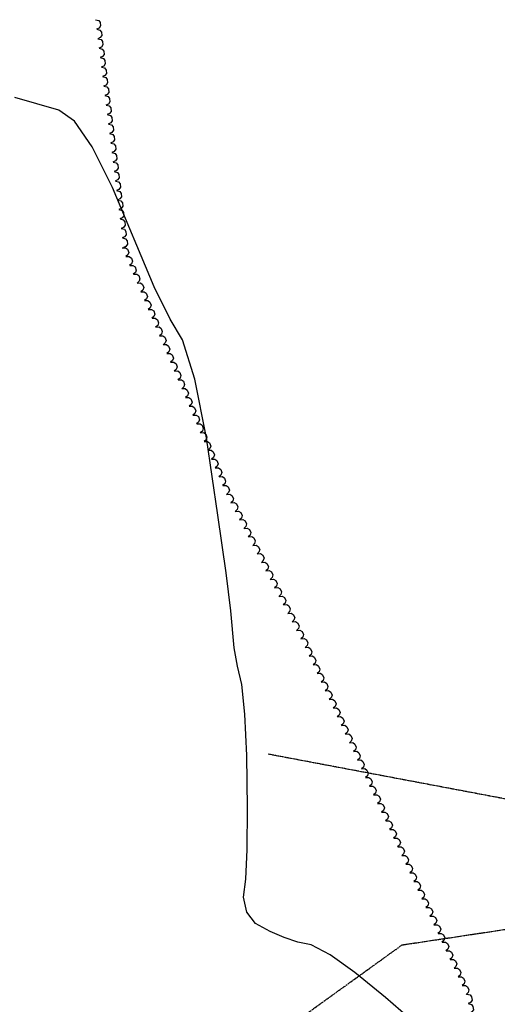
# Model space of a CAD drawing. Extents: x 588697 to 635124, y 433851 to 453181.
# Drawn here: x 594396 to 594848, y 443549 to 444482 of the extents above; entities that cross this region are included whole.
import ezdxf

# ---------------------------------------------------------------- set-up
doc = ezdxf.new("R2010")
doc.units = 0
doc.header["$MEASUREMENT"] = 0
doc.linetypes.add('CENTER', pattern=[2, 1.25, -0.25, 0.25, -0.25])
for name, color, linetype in [('CONT-INTER', 7, 'CONTINUOUS'), ('DIRTROAD', 7, 'CONTINUOUS'), ('TREELINE', 7, 'CONTINUOUS')]:
    doc.layers.add(name, color=color, linetype=linetype)

msp = doc.modelspace()

# ---------------------------------------------------------------- linework, layer by layer
at = {"layer": 'CONT-INTER', "color": 7, "linetype": 'Continuous', "elevation": 2340}
msp.add_lwpolyline([(594764.3087, 443536.6298), (594742.3821, 443555.8161), (594713.454, 443579.4502), (594689.9647, 443596.057), (594671.9142, 443605.6364), (594659.3025, 443608.1884), (594646.313, 443612.4117), (594632.9457, 443618.3064), (594619.2006, 443625.8724), (594610.7887, 443636.6431), (594607.7098, 443650.6185), (594609.964, 443667.7986), (594611.2581, 443695.9081), (594611.592, 443734.947), (594610.9658, 443784.9152), (594609.1911, 443824.0173), (594606.268, 443852.2531), (594602.1964, 443869.6228), (594599.068, 443887.0246), (594595.6405, 443921.9244), (594591.1986, 443958.0005), (594583.5568, 444012.6866), (594572.7153, 444085.9829), (594561.5373, 444141.3482), (594550.0228, 444178.7825), (594538.172, 444198.2858), (594523.1256, 444228.7985), (594483.4466, 444322.8518), (594464.288, 444361.3473), (594447.4079, 444385.8069), (594432.8065, 444396.2305), (594390.8692, 444408.2431)], dxfattribs=at)
at = {"layer": 'DIRTROAD', "color": 44, "linetype": 'CENTER'}
msp.add_line((595145.4907, 443689.1326, 2344.299), (594631.1205, 443786.1863, 2340.417), dxfattribs=at)
msp.add_polyline3d([(594451.9762, 443269.2302, 2339.7091), (594646.6173, 443525.2725, 2339.7764), (594758.1371, 443605.5625, 2341.1682), (594940.78, 443632.9393, 2342.3886), (595145.4907, 443689.1326, 2344.299), (595767.4566, 443574.3296, 2356.5499), (596741.6765, 443384.6293, 2370.8763), (597454.1354, 443249.8311, 2384.2858), (599640.7131, 442830.0359, 2417.0113)], dxfattribs=at)
at = {"layer": 'TREELINE', "color": 133, "linetype": 'Continuous', "extrusion": (-0.001858, -0.01019, 0.999946)}
for points, elevation in [([(594470.8351, 444471.4561), (594473.8625, 444470.6492), (594475.3519, 444468.7412), (594475.631, 444465.5437), (594474.133, 444463.4966), (594471.8269, 444462.4528)], -3290.03), ([(594476.3568, 444426.5092), (594479.3841, 444425.7022), (594480.8735, 444423.7942), (594481.1526, 444420.5969), (594479.6547, 444418.5496), (594477.3486, 444417.5059)], -3290.0168), ([(594482.9829, 444372.5723), (594486.0103, 444371.7654), (594487.4997, 444369.8574), (594487.7788, 444366.6599), (594486.2809, 444364.6128), (594483.9747, 444363.569)], -3290.0488), ([(594495.1306, 444273.6892), (594498.158, 444272.8822), (594499.6474, 444270.9742), (594499.9265, 444267.7769), (594498.4286, 444265.7297), (594496.1225, 444264.6859)], -3290.0038)]:
    msp.add_lwpolyline(points, dxfattribs=dict(at, elevation=elevation))
at = {"layer": 'TREELINE', "color": 133, "linetype": 'Continuous', "extrusion": (-0.001871, -0.010186, 0.999946)}
for points, elevation in [([(594471.9565, 444462.3945), (594474.9839, 444461.5877), (594476.4732, 444459.6796), (594476.7524, 444456.4822), (594475.2544, 444454.4351), (594472.9483, 444453.3912)], -3296.6946), ([(594474.1652, 444444.4156), (594477.1926, 444443.6087), (594478.682, 444441.7006), (594478.9611, 444438.5033), (594477.4632, 444436.4561), (594475.157, 444435.4123)], -3296.6972), ([(594475.2695, 444435.4258), (594478.2969, 444434.619), (594479.7863, 444432.711), (594480.0654, 444429.5135), (594478.5675, 444427.4664), (594476.2614, 444426.4226)], -3296.7358), ([(594477.4783, 444417.4472), (594480.5057, 444416.6403), (594481.995, 444414.7323), (594482.2742, 444411.5348), (594480.7761, 444409.4877), (594478.47, 444408.444)], -3296.7166), ([(594478.5827, 444408.4575), (594481.6101, 444407.6506), (594483.0994, 444405.7426), (594483.3786, 444402.5452), (594481.8806, 444400.498), (594479.5744, 444399.4543)], -3296.7403), ([(594479.687, 444399.4682), (594482.7144, 444398.6613), (594484.2037, 444396.7533), (594484.4829, 444393.5558), (594482.9849, 444391.5087), (594480.6788, 444390.465)], -3296.7359), ([(594484.1043, 444363.5108), (594487.1316, 444362.704), (594488.621, 444360.7959), (594488.9002, 444357.5985), (594487.4022, 444355.5514), (594485.0961, 444354.5076)], -3296.6992), ([(594486.313, 444345.532), (594489.3404, 444344.7252), (594490.8297, 444342.8171), (594491.1089, 444339.6197), (594489.6109, 444337.5726), (594487.3048, 444336.5288)], -3296.6948), ([(594490.7305, 444309.5741), (594493.7578, 444308.7673), (594495.2472, 444306.8592), (594495.5263, 444303.6618), (594494.0284, 444301.6146), (594491.7222, 444300.5709)], -3296.7101), ([(594491.8348, 444300.5847), (594494.8622, 444299.7778), (594496.3515, 444297.8698), (594496.6307, 444294.6724), (594495.1326, 444292.6253), (594492.8265, 444291.5815)], -3296.7169), ([(594492.9392, 444291.5951), (594495.9666, 444290.7881), (594497.4559, 444288.8801), (594497.7351, 444285.6828), (594496.2371, 444283.6356), (594493.9309, 444282.5918)], -3296.7405), ([(594496.2521, 444264.6269), (594499.2795, 444263.82), (594500.7689, 444261.912), (594501.048, 444258.7145), (594499.5501, 444256.6674), (594497.244, 444255.6237)], -3296.7362)]:
    msp.add_lwpolyline(points, dxfattribs=dict(at, elevation=elevation))
at = {"layer": 'TREELINE', "color": 133, "linetype": 'Continuous', "extrusion": (-0.001876, -0.010194, 0.999946)}
for points, elevation in [([(594473.0667, 444453.3506), (594476.0941, 444452.5437), (594477.5835, 444450.6357), (594477.8626, 444447.4382), (594476.3647, 444445.3911), (594474.0586, 444444.3474)], -3302.9705), ([(594485.2146, 444354.4672), (594488.2419, 444353.6602), (594489.7313, 444351.7522), (594490.0104, 444348.5548), (594488.5124, 444346.5076), (594486.2063, 444345.4639)], -3302.9506)]:
    msp.add_lwpolyline(points, dxfattribs=dict(at, elevation=elevation))
at = {"layer": 'TREELINE', "color": 133, "linetype": 'Continuous', "extrusion": (-0.001872, -0.010186, 0.999946)}
for points, elevation in [([(594480.7915, 444390.478), (594483.8189, 444389.6711), (594485.3082, 444387.7631), (594485.5874, 444384.5656), (594484.0894, 444382.5185), (594481.7833, 444381.4748)], -3296.8048), ([(594487.4176, 444336.5415), (594490.4449, 444335.7346), (594491.9343, 444333.8266), (594492.2134, 444330.6291), (594490.7155, 444328.582), (594488.4094, 444327.5383)], -3296.8049), ([(594489.6262, 444318.5627), (594492.6536, 444317.7558), (594494.143, 444315.8478), (594494.4221, 444312.6503), (594492.9242, 444310.6032), (594490.618, 444309.5594)], -3296.8049)]:
    msp.add_lwpolyline(points, dxfattribs=dict(at, elevation=elevation))
at = {"layer": 'TREELINE', "color": 133, "linetype": 'Continuous', "extrusion": (-0.001866, -0.010193, 0.999946)}
for points, elevation in [([(594481.8891, 444381.5002), (594484.9165, 444380.6934), (594486.4058, 444378.7853), (594486.685, 444375.5879), (594485.187, 444373.5408), (594482.8809, 444372.497)], -3296.4443), ([(594494.037, 444282.6162), (594497.0644, 444281.8094), (594498.5537, 444279.9014), (594498.8329, 444276.7039), (594497.3349, 444274.6568), (594495.0288, 444273.613)], -3296.4851)]:
    msp.add_lwpolyline(points, dxfattribs=dict(at, elevation=elevation))
at = {"layer": 'TREELINE', "color": 133, "linetype": 'Continuous', "extrusion": (-0.001857, -0.01019, 0.999946), "elevation": -3289.9385}
msp.add_lwpolyline([(594488.5044, 444327.6263), (594491.5318, 444326.8195), (594493.0212, 444324.9114), (594493.3003, 444321.714), (594491.8024, 444319.6669), (594489.4963, 444318.623)], dxfattribs=at)
at = {"layer": 'TREELINE', "color": 133, "linetype": 'Continuous', "extrusion": (0.002201, -0.014508, 0.999892)}
for points, elevation in [([(594486.2253, 444272.0497), (594489.3578, 444272.105), (594491.3137, 444270.6792), (594492.46, 444267.6813), (594491.5816, 444265.3015), (594489.6507, 444263.6648)], -2795.6046), ([(594493.2851, 444255.3677), (594496.4177, 444255.423), (594498.3736, 444253.9972), (594499.5198, 444250.9993), (594498.6415, 444248.6195), (594496.7104, 444246.9827)], -2795.6354), ([(594500.3447, 444238.6862), (594503.4773, 444238.7415), (594505.4332, 444237.3156), (594506.5795, 444234.3177), (594505.7011, 444231.9379), (594503.7702, 444230.3012)], -2795.6238), ([(594507.4044, 444222.0045), (594510.537, 444222.0598), (594512.493, 444220.634), (594513.6392, 444217.636), (594512.7607, 444215.2563), (594510.8298, 444213.6195)], -2795.631), ([(594510.935, 444213.6622), (594514.0675, 444213.7174), (594516.0234, 444212.2915), (594517.1697, 444209.2936), (594516.2913, 444206.9139), (594514.3603, 444205.2771)], -2795.7315), ([(594517.9947, 444196.9802), (594521.1274, 444197.0354), (594523.0833, 444195.6095), (594524.2295, 444192.6116), (594523.3512, 444190.2318), (594521.4201, 444188.5951)], -2795.7623), ([(594525.0544, 444180.2989), (594528.1869, 444180.3541), (594530.1428, 444178.9282), (594531.2891, 444175.9303), (594530.4107, 444173.5506), (594528.4797, 444171.9138)], -2795.7314), ([(594532.1134, 444163.6186), (594535.246, 444163.6739), (594537.2019, 444162.248), (594538.3481, 444159.2501), (594537.4698, 444156.8703), (594535.5388, 444155.2336)], -2795.635), ([(594535.6438, 444155.2762), (594538.7763, 444155.3314), (594540.7323, 444153.9056), (594541.8785, 444150.9076), (594541.0001, 444148.528), (594539.0692, 444146.8912)], -2795.777), ([(594542.7028, 444138.5964), (594545.8354, 444138.6516), (594547.7914, 444137.2259), (594548.9376, 444134.2278), (594548.0592, 444131.8482), (594546.1283, 444130.2113)], -2795.6109), ([(594549.7629, 444121.9137), (594552.8954, 444121.9689), (594554.8514, 444120.543), (594555.9977, 444117.5451), (594555.1193, 444115.1655), (594553.1883, 444113.5286)], -2795.703), ([(594556.8227, 444105.2317), (594559.9553, 444105.2869), (594561.9113, 444103.861), (594563.0575, 444100.8631), (594562.1791, 444098.4835), (594560.2481, 444096.8466)], -2795.7337), ([(594560.3521, 444096.8921), (594563.4846, 444096.9474), (594565.4407, 444095.5216), (594566.5869, 444092.5237), (594565.7084, 444090.1439), (594563.7775, 444088.5072)], -2795.6188), ([(594567.4117, 444080.2106), (594570.5443, 444080.2659), (594572.5003, 444078.84), (594573.6465, 444075.8421), (594572.7682, 444073.4624), (594570.8372, 444071.8256)], -2795.6106), ([(594574.4714, 444063.529), (594577.604, 444063.5843), (594579.5599, 444062.1585), (594580.7062, 444059.1605), (594579.8278, 444056.7808), (594577.8968, 444055.144)], -2795.6037), ([(594581.5312, 444046.847), (594584.6638, 444046.9023), (594586.6198, 444045.4764), (594587.766, 444042.4785), (594586.8877, 444040.0988), (594584.9566, 444038.462)], -2795.6345)]:
    msp.add_lwpolyline(points, dxfattribs=dict(at, elevation=elevation))
at = {"layer": 'TREELINE', "color": 133, "linetype": 'Continuous', "extrusion": (0.002213, -0.014499, 0.999892)}
for points, elevation in [([(594489.7136, 444263.832), (594492.8462, 444263.8872), (594494.8021, 444262.4614), (594495.9484, 444259.4635), (594495.07, 444257.0838), (594493.1391, 444255.447)], -2784.8415), ([(594514.4222, 444205.4467), (594517.5549, 444205.5019), (594519.5108, 444204.0762), (594520.6571, 444201.0783), (594519.7787, 444198.6985), (594517.8477, 444197.0617)], -2784.8185), ([(594539.1311, 444147.0615), (594542.2637, 444147.1168), (594544.2196, 444145.691), (594545.3659, 444142.6931), (594544.4875, 444140.3133), (594542.5565, 444138.6765)], -2784.7426), ([(594563.8404, 444088.6746), (594566.973, 444088.7298), (594568.9289, 444087.304), (594570.0752, 444084.3061), (594569.1968, 444081.9264), (594567.2659, 444080.2896)], -2784.8415)]:
    msp.add_lwpolyline(points, dxfattribs=dict(at, elevation=elevation))
at = {"layer": 'TREELINE', "color": 133, "linetype": 'Continuous', "extrusion": (0.002206, -0.014494, 0.999893)}
for points, elevation in [([(594496.7986, 444247.1042), (594499.9311, 444247.1594), (594501.8872, 444245.7336), (594503.0334, 444242.7357), (594502.155, 444240.3559), (594500.224, 444238.7191)], -2786.8058), ([(594521.5069, 444188.7195), (594524.6394, 444188.7748), (594526.5955, 444187.349), (594527.7417, 444184.3511), (594526.8633, 444181.9713), (594524.9323, 444180.3346)], -2786.7551), ([(594546.2158, 444130.3343), (594549.3484, 444130.3896), (594551.3043, 444128.9637), (594552.4505, 444125.9658), (594551.5721, 444123.586), (594549.6411, 444121.9493)], -2786.6912), ([(594570.9251, 444071.9474), (594574.0577, 444072.0026), (594576.0136, 444070.5767), (594577.1598, 444067.5788), (594576.2814, 444065.1992), (594574.3505, 444063.5623)], -2786.7906)]:
    msp.add_lwpolyline(points, dxfattribs=dict(at, elevation=elevation))
at = {"layer": 'TREELINE', "color": 133, "linetype": 'Continuous', "extrusion": (0.002189, -0.0145, 0.999892)}
for points, elevation in [([(594503.9191, 444230.2628), (594507.0517, 444230.318), (594509.0077, 444228.8921), (594510.1539, 444225.8942), (594509.2756, 444223.5145), (594507.3446, 444221.8777)], -2799.2671), ([(594528.6279, 444171.8769), (594531.7605, 444171.9321), (594533.7165, 444170.5064), (594534.8627, 444167.5084), (594533.9843, 444165.1287), (594532.0534, 444163.492)], -2799.2983), ([(594553.3363, 444113.4927), (594556.4689, 444113.548), (594558.4248, 444112.1222), (594559.5711, 444109.1243), (594558.6927, 444106.7445), (594556.7618, 444105.1077)], -2799.1534), ([(594578.0456, 444055.1058), (594581.1782, 444055.161), (594583.1341, 444053.7352), (594584.2804, 444050.7373), (594583.402, 444048.3576), (594581.4711, 444046.7207)], -2799.2529)]:
    msp.add_lwpolyline(points, dxfattribs=dict(at, elevation=elevation))
at = {"layer": 'TREELINE', "color": 133, "linetype": 'Continuous', "extrusion": (-0.000226329, 1.0235e-05, 1)}
for points, elevation in [([(594592.1916, 444032.2408), (594595.3111, 444032.5324), (594597.3691, 444031.2584), (594598.7385, 444028.3556), (594598.0423, 444025.9163), (594596.2404, 444024.1384)], 2207.6799), ([(594650.2863, 443919.5344), (594653.4058, 443919.826), (594655.4638, 443918.552), (594656.8332, 443915.6492), (594656.137, 443913.2099), (594654.3351, 443911.432)], 2207.6797)]:
    msp.add_lwpolyline(points, dxfattribs=dict(at, elevation=elevation))
at = {"layer": 'TREELINE', "color": 133, "linetype": 'Continuous', "extrusion": (-0.000226329, 1.02349e-05, 1)}
for points, elevation in [([(594596.3412, 444024.1903), (594599.4607, 444024.482), (594601.5187, 444023.2079), (594602.8881, 444020.3051), (594602.1919, 444017.8659), (594600.39, 444016.0879)], 2207.6797), ([(594646.1367, 443927.5848), (594649.2562, 443927.8765), (594651.3142, 443926.6024), (594652.6836, 443923.6996), (594651.9874, 443921.2604), (594650.1855, 443919.4824)], 2207.6796)]:
    msp.add_lwpolyline(points, dxfattribs=dict(at, elevation=elevation))
at = {"layer": 'TREELINE', "color": 133, "linetype": 'Continuous', "extrusion": (-0.00022633, 1.0234e-05, 1), "elevation": 2207.6789}
msp.add_lwpolyline([(594600.4908, 444016.1399), (594603.6103, 444016.4315), (594605.6684, 444015.1575), (594607.0377, 444012.2547), (594606.3415, 444009.8154), (594604.5397, 444008.0375)], dxfattribs=at)
at = {"layer": 'TREELINE', "color": 133, "linetype": 'Continuous', "extrusion": (-0.000226333, 1.02336e-05, 1), "elevation": 2207.6767}
for points in [[(594604.6405, 444008.0894), (594607.7599, 444008.3811), (594609.818, 444007.107), (594611.1873, 444004.2042), (594610.4911, 444001.765), (594608.6893, 443999.987)], [(594658.5856, 443903.4335), (594661.705, 443903.7251), (594663.7631, 443902.4511), (594665.1324, 443899.5482), (594664.4362, 443897.109), (594662.6344, 443895.3311)]]:
    msp.add_lwpolyline(points, dxfattribs=at)
at = {"layer": 'TREELINE', "color": 133, "linetype": 'Continuous', "extrusion": (-0.00022633, 1.02329e-05, 1), "elevation": 2207.6787}
msp.add_lwpolyline([(594608.7901, 444000.039), (594611.9095, 444000.3306), (594613.9676, 443999.0566), (594615.337, 443996.1537), (594614.6408, 443993.7145), (594612.8389, 443991.9366)], dxfattribs=at)
at = {"layer": 'TREELINE', "color": 133, "linetype": 'Continuous', "extrusion": (-0.000235425, 9.08863e-06, 1), "elevation": 2201.7623}
msp.add_lwpolyline([(594612.9597, 443991.9911), (594616.0792, 443992.2828), (594618.1372, 443991.0087), (594619.5066, 443988.1059), (594618.8104, 443985.6666), (594617.0085, 443983.8887)], dxfattribs=at)
at = {"layer": 'TREELINE', "color": 133, "linetype": 'Continuous', "extrusion": (-0.000235428, 9.08638e-06, 1), "elevation": 2201.7598}
msp.add_lwpolyline([(594617.1093, 443983.9406), (594620.2288, 443984.2323), (594622.2868, 443982.9582), (594623.6562, 443980.0554), (594622.96, 443977.6162), (594621.1582, 443975.8382)], dxfattribs=at)
at = {"layer": 'TREELINE', "color": 133, "linetype": 'Continuous', "extrusion": (-0.000237102, 2.71752e-07, 1), "elevation": 2196.8506}
msp.add_lwpolyline([(594621.2627, 443975.9096), (594624.3821, 443976.2012), (594626.4402, 443974.9272), (594627.8095, 443972.0244), (594627.1133, 443969.5851), (594625.3115, 443967.8072)], dxfattribs=at)
at = {"layer": 'TREELINE', "color": 133, "linetype": 'Continuous', "extrusion": (-0.0002371, 2.70727e-07, 1), "elevation": 2196.8512}
msp.add_lwpolyline([(594625.4123, 443967.8591), (594628.5317, 443968.1508), (594630.5898, 443966.8767), (594631.9591, 443963.9739), (594631.263, 443961.5347), (594629.4611, 443959.7567)], dxfattribs=at)
at = {"layer": 'TREELINE', "color": 133, "linetype": 'Continuous', "extrusion": (-0.000222806, 1.85541e-06, 1), "elevation": 2206.0549}
msp.add_lwpolyline([(594629.5304, 443959.8052), (594632.6499, 443960.0968), (594634.7079, 443958.8228), (594636.0773, 443955.92), (594635.3811, 443953.4807), (594633.5792, 443951.7028)], dxfattribs=at)
at = {"layer": 'TREELINE', "color": 133, "linetype": 'Continuous', "extrusion": (-0.00022992, -3.98256e-06, 1), "elevation": 2199.2328}
msp.add_lwpolyline([(594633.6957, 443951.7676), (594636.8152, 443952.0593), (594638.8732, 443950.7852), (594640.2426, 443947.8824), (594639.5464, 443945.4431), (594637.7446, 443943.6652)], dxfattribs=at)
at = {"layer": 'TREELINE', "color": 133, "linetype": 'Continuous', "extrusion": (-0.00021915, 5.98065e-06, 1), "elevation": 2210.0604}
msp.add_lwpolyline([(594637.8215, 443943.6952), (594640.941, 443943.9868), (594642.9991, 443942.7127), (594644.3684, 443939.8099), (594643.6722, 443937.3707), (594641.8704, 443935.5927)], dxfattribs=at)
at = {"layer": 'TREELINE', "color": 133, "linetype": 'Continuous', "extrusion": (-0.000226332, 1.02327e-05, 1), "elevation": 2207.6773}
msp.add_lwpolyline([(594641.9871, 443935.6353), (594645.1065, 443935.9269), (594647.1646, 443934.6529), (594648.5339, 443931.7501), (594647.8378, 443929.3108), (594646.0359, 443927.5329)], dxfattribs=at)
at = {"layer": 'TREELINE', "color": 133, "linetype": 'Continuous', "extrusion": (-0.000226332, 1.02326e-05, 1), "elevation": 2207.6771}
for points in [[(594654.4359, 443911.4839), (594657.5554, 443911.7756), (594659.6134, 443910.5015), (594660.9828, 443907.5987), (594660.2866, 443905.1595), (594658.4848, 443903.3815)], [(594662.7352, 443895.383), (594665.8546, 443895.6747), (594667.9127, 443894.4006), (594669.282, 443891.4978), (594668.5859, 443889.0585), (594666.784, 443887.2806)]]:
    msp.add_lwpolyline(points, dxfattribs=at)
at = {"layer": 'TREELINE', "color": 133, "linetype": 'Continuous', "extrusion": (-0.000229888, 5.41704e-06, 1)}
for points, elevation in [([(594666.7574, 443887.277), (594669.8862, 443887.441), (594671.8905, 443886.0839), (594673.1401, 443883.1276), (594672.3448, 443880.7188), (594670.4718, 443879.016)], 2203.4249), ([(594670.5746, 443879.0637), (594673.7034, 443879.2277), (594675.7077, 443877.8706), (594676.9573, 443874.9143), (594676.162, 443872.5055), (594674.289, 443870.8027)], 2203.4249), ([(594788.9082, 443624.4517), (594792.037, 443624.6157), (594794.0413, 443623.2586), (594795.2909, 443620.3023), (594794.4956, 443617.8935), (594792.6226, 443616.1907)], 2203.4253)]:
    msp.add_lwpolyline(points, dxfattribs=dict(at, elevation=elevation))
at = {"layer": 'TREELINE', "color": 133, "linetype": 'Continuous', "extrusion": (-0.000227757, 1.07336e-05, 1), "elevation": 2207.0522}
msp.add_lwpolyline([(594674.3872, 443870.8387), (594677.5159, 443871.0026), (594679.5202, 443869.6455), (594680.7698, 443866.6892), (594679.9745, 443864.2804), (594678.1015, 443862.5776)], dxfattribs=at)
at = {"layer": 'TREELINE', "color": 133, "linetype": 'Continuous', "extrusion": (-0.000229891, 5.41679e-06, 1)}
for points, elevation in [([(594678.2091, 443862.6372), (594681.3378, 443862.8011), (594683.3421, 443861.444), (594684.5917, 443858.4877), (594683.7964, 443856.0789), (594681.9234, 443854.3761)], 2203.423), ([(594766.005, 443673.7315), (594769.1337, 443673.8954), (594771.138, 443672.5383), (594772.3876, 443669.582), (594771.5923, 443667.1732), (594769.7193, 443665.4704)], 2203.4233), ([(594800.3599, 443599.8119), (594803.4886, 443599.9758), (594805.4929, 443598.6187), (594806.7425, 443595.6624), (594805.9472, 443593.2536), (594804.0742, 443591.5508)], 2203.4234)]:
    msp.add_lwpolyline(points, dxfattribs=dict(at, elevation=elevation))
at = {"layer": 'TREELINE', "color": 133, "linetype": 'Continuous', "extrusion": (-0.000229891, 5.41561e-06, 1)}
for points, elevation in [([(594682.0263, 443854.4239), (594685.1551, 443854.5878), (594687.1593, 443853.2307), (594688.4089, 443850.2744), (594687.6137, 443847.8656), (594685.7407, 443846.1628)], 2203.4221), ([(594720.1984, 443772.291), (594723.3272, 443772.4549), (594725.3314, 443771.0978), (594726.581, 443768.1415), (594725.7858, 443765.7327), (594723.9128, 443764.0299)], 2203.4223), ([(594807.9943, 443583.3853), (594811.1231, 443583.5492), (594813.1273, 443582.1921), (594814.3769, 443579.2358), (594813.5817, 443576.827), (594811.7087, 443575.1242)], 2203.4226)]:
    msp.add_lwpolyline(points, dxfattribs=dict(at, elevation=elevation))
at = {"layer": 'TREELINE', "color": 133, "linetype": 'Continuous', "extrusion": (-0.000213412, 1.17296e-05, 1), "elevation": 2216.0248}
msp.add_lwpolyline([(594685.8072, 443846.1965), (594688.936, 443846.3604), (594690.9402, 443845.0033), (594692.1898, 443842.047), (594691.3946, 443839.6382), (594689.5216, 443837.9354)], dxfattribs=at)
at = {"layer": 'TREELINE', "color": 133, "linetype": 'Continuous', "extrusion": (-0.000229888, 5.41705e-06, 1)}
for points, elevation in [([(594689.6607, 443837.9973), (594692.7895, 443838.1612), (594694.7938, 443836.8041), (594696.0434, 443833.8478), (594695.2481, 443831.439), (594693.3751, 443829.7362)], 2203.4251), ([(594724.0156, 443764.0777), (594727.1444, 443764.2416), (594729.1487, 443762.8845), (594730.3983, 443759.9282), (594729.603, 443757.5194), (594727.73, 443755.8166)], 2203.4252), ([(594731.65, 443747.6511), (594734.7788, 443747.815), (594736.7831, 443746.4579), (594738.0327, 443743.5016), (594737.2374, 443741.0928), (594735.3644, 443739.39)], 2203.4252), ([(594754.5533, 443698.3714), (594757.6821, 443698.5353), (594759.6864, 443697.1782), (594760.936, 443694.2219), (594760.1407, 443691.8131), (594758.2677, 443690.1103)], 2203.4253), ([(594758.3705, 443690.1581), (594761.4993, 443690.322), (594763.5036, 443688.9649), (594764.7532, 443686.0086), (594763.9579, 443683.5998), (594762.0849, 443681.897)], 2203.4253), ([(594796.5426, 443608.0252), (594799.6714, 443608.1891), (594801.6757, 443606.832), (594802.9253, 443603.8757), (594802.13, 443601.4669), (594800.257, 443599.7641)], 2203.4255)]:
    msp.add_lwpolyline(points, dxfattribs=dict(at, elevation=elevation))
at = {"layer": 'TREELINE', "color": 133, "linetype": 'Continuous', "extrusion": (-0.000236888, 9.96023e-06, 1), "elevation": 2201.2781}
msp.add_lwpolyline([(594693.4933, 443829.774), (594696.6221, 443829.9379), (594698.6264, 443828.5809), (594699.876, 443825.6245), (594699.0807, 443823.2157), (594697.2077, 443821.5129)], dxfattribs=at)
at = {"layer": 'TREELINE', "color": 133, "linetype": 'Continuous', "extrusion": (-0.000222543, 1.09573e-05, 1)}
for points, elevation in [([(594697.2789, 443821.5584), (594700.4077, 443821.7224), (594702.412, 443820.3653), (594703.6616, 443817.4089), (594702.8663, 443815.0002), (594700.9933, 443813.2973)], 2210.2516), ([(594785.0748, 443632.6527), (594788.2036, 443632.8167), (594790.2079, 443631.4596), (594791.4575, 443628.5032), (594790.6622, 443626.0945), (594788.7892, 443624.3916)], 2210.2515)]:
    msp.add_lwpolyline(points, dxfattribs=dict(at, elevation=elevation))
at = {"layer": 'TREELINE', "color": 133, "linetype": 'Continuous', "extrusion": (-0.000229888, 5.417e-06, 1), "elevation": 2203.425}
msp.add_lwpolyline([(594701.1123, 443813.3574), (594704.2411, 443813.5214), (594706.2454, 443812.1643), (594707.495, 443809.2079), (594706.6997, 443806.7992), (594704.8267, 443805.0963)], dxfattribs=at)
at = {"layer": 'TREELINE', "color": 133, "linetype": 'Continuous', "extrusion": (-0.000236892, 9.95999e-06, 1), "elevation": 2201.2758}
msp.add_lwpolyline([(594704.945, 443805.1341), (594708.0737, 443805.2981), (594710.078, 443803.941), (594711.3276, 443800.9846), (594710.5323, 443798.5759), (594708.6593, 443796.873)], dxfattribs=at)
at = {"layer": 'TREELINE', "color": 133, "linetype": 'Continuous', "extrusion": (-0.000222547, 1.09572e-05, 1), "elevation": 2210.2496}
msp.add_lwpolyline([(594708.7306, 443796.9185), (594711.8593, 443797.0825), (594713.8636, 443795.7254), (594715.1132, 443792.7691), (594714.3179, 443790.3603), (594712.4449, 443788.6575)], dxfattribs=at)
at = {"layer": 'TREELINE', "color": 133, "linetype": 'Continuous', "extrusion": (-0.000229892, 5.41357e-06, 1), "elevation": 2203.4211}
msp.add_lwpolyline([(594712.564, 443788.7176), (594715.6927, 443788.8815), (594717.697, 443787.5244), (594718.9466, 443784.5681), (594718.1514, 443782.1593), (594716.2784, 443780.4565)], dxfattribs=at)
at = {"layer": 'TREELINE', "color": 133, "linetype": 'Continuous', "extrusion": (-0.000236892, 9.95875e-06, 1), "elevation": 2201.2749}
msp.add_lwpolyline([(594716.3966, 443780.4943), (594719.5254, 443780.6582), (594721.5296, 443779.3011), (594722.7792, 443776.3448), (594721.984, 443773.936), (594720.111, 443772.2332)], dxfattribs=at)
at = {"layer": 'TREELINE', "color": 133, "linetype": 'Continuous', "extrusion": (-0.000227753, 1.07338e-05, 1)}
for points, elevation in [([(594727.8281, 443755.8526), (594730.9569, 443756.0165), (594732.9612, 443754.6594), (594734.2108, 443751.7031), (594733.4155, 443749.2943), (594731.5425, 443747.5915)], 2207.0539), ([(594815.624, 443566.9469), (594818.7528, 443567.1108), (594820.7571, 443565.7538), (594822.0067, 443562.7974), (594821.2114, 443560.3887), (594819.3384, 443558.6858)], 2207.0533)]:
    msp.add_lwpolyline(points, dxfattribs=dict(at, elevation=elevation))
at = {"layer": 'TREELINE', "color": 133, "linetype": 'Continuous', "extrusion": (-0.000229891, 5.41678e-06, 1), "elevation": 2203.4231}
msp.add_lwpolyline([(594735.4673, 443739.4378), (594738.596, 443739.6017), (594740.6003, 443738.2447), (594741.8499, 443735.2883), (594741.0546, 443732.8796), (594739.1816, 443731.1767)], dxfattribs=at)
at = {"layer": 'TREELINE', "color": 133, "linetype": 'Continuous', "extrusion": (-0.000227757, 1.07335e-05, 1), "elevation": 2207.0516}
msp.add_lwpolyline([(594739.2798, 443731.2127), (594742.4085, 443731.3767), (594744.4128, 443730.0196), (594745.6624, 443727.0632), (594744.8671, 443724.6545), (594742.9941, 443722.9516)], dxfattribs=at)
at = {"layer": 'TREELINE', "color": 133, "linetype": 'Continuous', "extrusion": (-0.000229892, 5.41352e-06, 1), "elevation": 2203.4211}
msp.add_lwpolyline([(594743.1017, 443723.0112), (594746.2304, 443723.1752), (594748.2347, 443721.8181), (594749.4843, 443718.8617), (594748.6891, 443716.453), (594746.8161, 443714.7501)], dxfattribs=at)
at = {"layer": 'TREELINE', "color": 133, "linetype": 'Continuous', "extrusion": (-0.000229891, 5.4156e-06, 1), "elevation": 2203.4223}
msp.add_lwpolyline([(594746.9189, 443714.7979), (594750.0477, 443714.9619), (594752.0519, 443713.6048), (594753.3015, 443710.6485), (594752.5063, 443708.2397), (594750.6333, 443706.5369)], dxfattribs=at)
at = {"layer": 'TREELINE', "color": 133, "linetype": 'Continuous', "extrusion": (-0.000227757, 1.07324e-05, 1), "elevation": 2207.0508}
msp.add_lwpolyline([(594750.7314, 443706.5728), (594753.8602, 443706.7368), (594755.8644, 443705.3797), (594757.114, 443702.4234), (594756.3188, 443700.0146), (594754.4458, 443698.3118)], dxfattribs=at)
at = {"layer": 'TREELINE', "color": 133, "linetype": 'Continuous', "extrusion": (-0.000213408, 1.17309e-05, 1), "elevation": 2216.028}
msp.add_lwpolyline([(594762.1514, 443681.9307), (594765.2802, 443682.0946), (594767.2845, 443680.7375), (594768.5341, 443677.7812), (594767.7388, 443675.3724), (594765.8658, 443673.6696)], dxfattribs=at)
at = {"layer": 'TREELINE', "color": 133, "linetype": 'Continuous', "extrusion": (-0.000236892, 9.96009e-06, 1), "elevation": 2201.2751}
msp.add_lwpolyline([(594769.8376, 443665.5082), (594772.9663, 443665.6721), (594774.9706, 443664.315), (594776.2202, 443661.3587), (594775.4249, 443658.9499), (594773.5519, 443657.2471)], dxfattribs=at)
at = {"layer": 'TREELINE', "color": 133, "linetype": 'Continuous', "extrusion": (-0.000213414, 1.17286e-05, 1), "elevation": 2216.0238}
msp.add_lwpolyline([(594773.6031, 443657.2908), (594776.7318, 443657.4547), (594778.7361, 443656.0977), (594779.9857, 443653.1413), (594779.1904, 443650.7325), (594777.3175, 443649.0297)], dxfattribs=at)
at = {"layer": 'TREELINE', "color": 133, "linetype": 'Continuous', "extrusion": (-0.000229892, 5.41555e-06, 1), "elevation": 2203.4224}
msp.add_lwpolyline([(594777.4566, 443649.0916), (594780.5854, 443649.2556), (594782.5896, 443647.8985), (594783.8392, 443644.9421), (594783.044, 443642.5334), (594781.171, 443640.8305)], dxfattribs=at)
at = {"layer": 'TREELINE', "color": 133, "linetype": 'Continuous', "extrusion": (-0.000236892, 9.95865e-06, 1), "elevation": 2201.2739}
msp.add_lwpolyline([(594781.2892, 443640.8683), (594784.418, 443641.0323), (594786.4222, 443639.6752), (594787.6718, 443636.7188), (594786.8766, 443634.3101), (594785.0036, 443632.6072)], dxfattribs=at)
at = {"layer": 'TREELINE', "color": 133, "linetype": 'Continuous', "extrusion": (-0.000236888, 9.96029e-06, 1), "elevation": 2201.2768}
msp.add_lwpolyline([(594792.7408, 443616.2285), (594795.8696, 443616.3924), (594797.8739, 443615.0353), (594799.1235, 443612.079), (594798.3282, 443609.6702), (594796.4552, 443607.9674)], dxfattribs=at)
at = {"layer": 'TREELINE', "color": 133, "linetype": 'Continuous', "extrusion": (-0.000238923, 1.22015e-06, 1), "elevation": 2196.1892}
msp.add_lwpolyline([(594804.197, 443591.6078), (594807.3257, 443591.7717), (594809.33, 443590.4146), (594810.5796, 443587.4583), (594809.7843, 443585.0495), (594807.9113, 443583.3467)], dxfattribs=at)
at = {"layer": 'TREELINE', "color": 133, "linetype": 'Continuous', "extrusion": (-0.000229891, 5.41558e-06, 1), "elevation": 2203.4225}
msp.add_lwpolyline([(594811.8115, 443575.172), (594814.9403, 443575.3359), (594816.9445, 443573.9789), (594818.1941, 443571.0225), (594817.3989, 443568.6137), (594815.5259, 443566.9109)], dxfattribs=at)
at = {"layer": 'TREELINE', "color": 133, "linetype": 'Continuous', "extrusion": (-0.000242032, 9.06019e-06, 1), "elevation": 2197.8174}
msp.add_lwpolyline([(594820.0853, 443558.9182), (594823.1257, 443558.1618), (594824.6466, 443556.2788), (594824.9789, 443553.0865), (594823.5152, 443551.0147), (594821.2268, 443549.9327)], dxfattribs=at)
at = {"layer": 'TREELINE', "color": 133, "linetype": 'Continuous', "extrusion": (-0.000219055, 3.90183e-06, 1), "elevation": 2209.1971}
msp.add_lwpolyline([(594821.2885, 443549.9597), (594824.3289, 443549.2033), (594825.8498, 443547.3203), (594826.1821, 443544.128), (594824.7184, 443542.0562), (594822.4299, 443540.9742)], dxfattribs=at)

doc.saveas('drawing.dxf')
